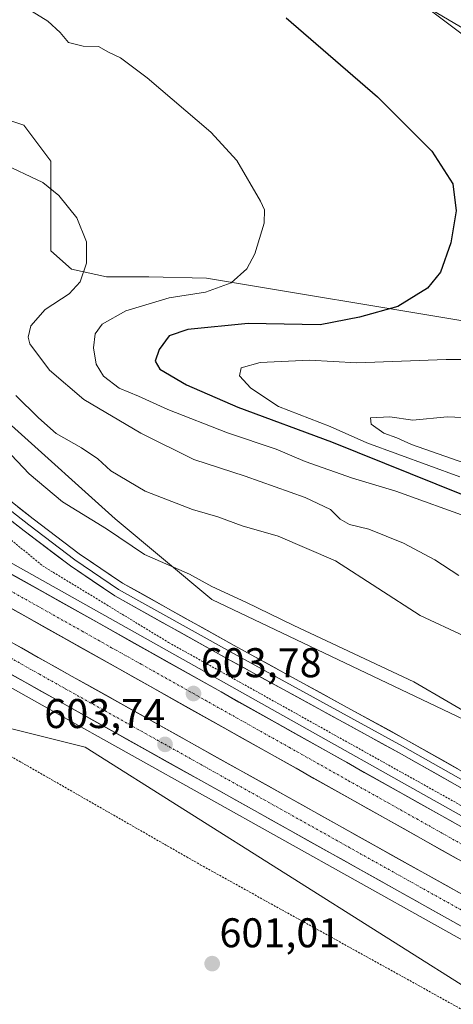
# Model space of a CAD drawing. Units: metres. Extents: x 624587 to 628044, y 4724927 to 4727303.
# Drawn here: x 626742 to 626847, y 4726011 to 4726248 of the extents above; entities that cross this region are included whole.
import ezdxf
from ezdxf.enums import TextEntityAlignment as Align

# ---------------------------------------------------------------- set-up
doc = ezdxf.new("R2010")
doc.units = ezdxf.units.M
doc.header["$MEASUREMENT"] = 0
doc.linetypes.add('TRAZO_Y_PUNTO', pattern=[1, 0.5, -0.25, 0, -0.25])
doc.linetypes.add('TRAZOS', pattern=[0.75, 0.5, -0.25])
for name, color, linetype, lineweight in [('Alambrada', 19, 'TRAZOS', 0), ('Arbolado forestal CxS', 92, 'Continuous', 0), ('Arcén (en calzada doble)', 9, 'Continuous', 13), ('Carretera de calzada doble', 1, 'Continuous', 13), ('Carretera de calzada doble Cxs', 1, 'Continuous', 13), ('Carretera de calzada doble eje', 1, 'TRAZO_Y_PUNTO', 0), ('Carátula', 7, 'Continuous', 5), ('Cultivos herbáceos CxS', 92, 'Continuous', 0), ('Curva de nivel maestra', 36, 'Continuous', 30), ('Curva de nivel normal', 36, 'Continuous', 0), ('Layer 0', 7, 'Continuous', 0), ('Núcleo urbano CxS', 19, 'Continuous', 0), ('Punto de cota en terreno', 7, 'Continuous', 0), ('Rótulo de punto de cota en terreno', 19, 'Continuous', 0)]:
    doc.layers.add(name, color=color, linetype=linetype, lineweight=lineweight)
doc.styles.add('Arial', font='txt', dxfattribs={"height": 0.2})

# ---------------------------------------------------------------- blocks, each defined once
blk = doc.blocks.new('*U167')
at = {"layer": 'Curva de nivel normal', "color": 36, "linetype": 'Continuous', "lineweight": 0}
for points in [[(626841.64, 4726250.12, 630), (626849.36, 4726244.32, 630)], [(626850.78, 4726166.11, 630), (626845.19, 4726166.06, 630), (626823.65, 4726165.26, 630), (626812.24, 4726165.95, 630), (626800.34, 4726165.4, 630), (626795.75, 4726164.12, 630), (626795.35, 4726162.19, 630), (626798.08, 4726159.18, 630), (626804.78, 4726154.75, 630), (626817.2, 4726149.91, 630), (626826.07, 4726145.98, 630), (626848.47, 4726137.78, 630)]]:
    blk.add_polyline3d(points, dxfattribs=at)
blk = doc.blocks.new('*U176')
at = {"layer": 'Curva de nivel normal', "color": 36, "linetype": 'Continuous', "lineweight": 0}
blk.add_polyline3d([(626745.3, 4726250.05, 620), (626749.08, 4726247.7, 620), (626752.06, 4726245.01, 620), (626754.11, 4726242.59, 620), (626757.66, 4726241.67, 620), (626761.3, 4726241.66, 620), (626763.7, 4726240.29, 620), (626766.63, 4726238.92, 620), (626773.1, 4726234.06, 620), (626788.39, 4726220.98, 620), (626794.67, 4726214.11, 620), (626800.42, 4726204.31, 620), (626801.37, 4726202.21, 620), (626801.3, 4726198.98, 620), (626799.01, 4726191.62, 620), (626797.09, 4726187.96, 620), (626793.3, 4726184.6, 620), (626787.17, 4726182.37, 620), (626778.38, 4726180.99, 620), (626767.89, 4726177.85, 620), (626762.2, 4726174.61, 620), (626760.52, 4726172.29, 620), (626760.09, 4726168.91, 620), (626760.77, 4726164.96, 620), (626762.54, 4726162.06, 620), (626766.32, 4726159.22, 620), (626770.94, 4726157.24, 620), (626778.06, 4726154.03, 620), (626792.45, 4726148.42, 620), (626804.17, 4726144.48, 620), (626811.2, 4726141.5, 620), (626822.62, 4726137.5, 620), (626833.08, 4726134.32, 620), (626851.78, 4726127.55, 620)], dxfattribs=at)
blk = doc.blocks.new('5PATER')
at = {"layer": 'Carátula', "linetype": 'Continuous', "lineweight": 5}
h = blk.add_hatch(color=250, dxfattribs=at)
edge = h.paths.add_edge_path()
edge.add_ellipse((0, 0.01), major_axis=(-1.33, -1.34), ratio=0.999422, start_angle=0, end_angle=360)

msp = doc.modelspace()

# ---------------------------------------------------------------- linework, layer by layer
at = {"layer": 'Alambrada', "color": 19, "linetype": 'TRAZOS', "lineweight": 0}
for points in [[(626727.57, 4726133.01, 600.17), (626747.84, 4726116.31, 602.13), (626778.25, 4726097.81, 602.99), (626825.36, 4726071.54, 603.53), (626877.83, 4726042.3, 604.48), (626955.95, 4725997.53, 606), (627016.77, 4725963.51, 607.7), (627079.98, 4725928.9, 610), (627125.29, 4725902.64, 611.9), (627156.3, 4725884.13, 613.49), (627198.01, 4725857.26, 615.7), (627221.26, 4725843.54, 617.11), (627254.06, 4725822.05, 618.48), (627289.83, 4725795.2, 619.85), (627333.36, 4725759.99, 621.97)], [(626697, 4726097.27, 597.59), (626702.41, 4726091.94, 598.1), (626785.89, 4726044.19, 600.7), (626864.6, 4726000.62, 602.62), (626871.17, 4726003.6, 603.03), (626873.76, 4726005.22, 603.6), (626888.67, 4725997.46, 604.01), (626889.27, 4725990.3, 603.28), (626984.67, 4725935.39, 605.1), (627044.9, 4725900.77, 606.15), (627108.7, 4725860.19, 607.14), (627173.1, 4725818.41, 608.56), (627180.25, 4725819.01, 609.59), (627185.62, 4725816.62, 610.4), (627198.74, 4725811.84, 613.34), (627214.25, 4725807.07, 615.99), (627224.68, 4725801.99, 616.97), (627233.92, 4725796.92, 617.38), (627248.53, 4725782.6, 617.15), (627259.86, 4725771.26, 616.61)]]:
    msp.add_polyline3d(points, dxfattribs=at)
at = {"layer": 'Arbolado forestal CxS', "color": 92, "linetype": 'Continuous', "lineweight": 0}
for points in [[(626929.14, 4726041.27, 606.34), (626788.69, 4726108.16, 603.49), (626765.34, 4726127.64, 605.66), (626740.31, 4726150.17, 607), (626731.4, 4726171.81, 609.79), (626711.04, 4726171.81, 605.57), (626688.12, 4726184.54, 609.87), (626653.75, 4726199.82, 610.03), (626602.75, 4726207.42, 601.64), (626535.84, 4726241.17, 603.23), (626524.13, 4726258.61, 606.39), (626497.78, 4726288.4, 612), (626434.96, 4726335.6, 623.78), (626386.57, 4726365.41, 629.62), (626346.03, 4726385.9, 632.62), (626231.57, 4726443.51, 632.4), (626205.87, 4726463.46, 634.01), (626195.24, 4726484.29, 637.34)], [(626527.38, 4726333.61, 635.46), (626545.42, 4726335.41, 629.18), (626549.08, 4726333.96, 628.08), (626558.9, 4726330.06, 626.88), (626584.09, 4726314.11, 627.72), (626600.5, 4726293.09, 627.73), (626655.32, 4726260.28, 621.83), (626683.01, 4726245.16, 618.11), (626690.91, 4726234.57, 617.05), (626703.31, 4726221.57, 616.15), (626709.74, 4726218.57, 615.35), (626720.46, 4726221.4, 615.14), (626736.23, 4726225, 616.29), (626743.28, 4726222.66, 616.22), (626749.86, 4726213.94, 615.54), (626749.79, 4726192.35, 614.29), (626754.85, 4726187.86, 615.03), (626763.27, 4726186.08, 617.11), (626773.46, 4726186.08, 618.86), (626787.42, 4726185.75, 620.33), (626850.21, 4726175.27, 627.98)], [(626527.38, 4726333.61, 635.46), (626545.42, 4726335.41, 629.18), (626549.08, 4726333.96, 628.08), (626558.9, 4726330.06, 626.88), (626584.09, 4726314.11, 627.72), (626600.5, 4726293.09, 627.73), (626655.32, 4726260.28, 621.83), (626683.01, 4726245.16, 618.11), (626690.91, 4726234.57, 617.05), (626703.31, 4726221.57, 616.15), (626709.74, 4726218.57, 615.35), (626720.46, 4726221.4, 615.14), (626736.23, 4726225, 616.29), (626743.28, 4726222.66, 616.22), (626749.86, 4726213.94, 615.54), (626749.79, 4726192.35, 614.29), (626754.85, 4726187.86, 615.03), (626763.27, 4726186.08, 617.11), (626773.46, 4726186.08, 618.86), (626787.42, 4726185.75, 620.33), (626850.21, 4726175.27, 627.98)], [(626535.84, 4726241.17, 603.23), (626602.75, 4726207.42, 601.64), (626653.75, 4726199.82, 610.03), (626688.12, 4726184.54, 609.87), (626711.04, 4726171.81, 605.57), (626731.4, 4726171.81, 609.79), (626740.31, 4726150.17, 607), (626765.34, 4726127.64, 605.66), (626788.69, 4726108.16, 603.49), (626929.14, 4726041.27, 606.34)]]:
    msp.add_polyline3d(points, dxfattribs=at)
at = {"layer": 'Arcén (en calzada doble)', "color": 9, "linetype": 'Continuous', "lineweight": 13}
for points in [[(626709.94, 4726133.99), (626709.96, 4726133.98), (626938.78, 4726005.51), (626982.19, 4725981.16), (627093.05, 4725918.59), (627126.78, 4725899.22), (627177.25, 4725868.67), (627210.76, 4725847.54), (627245.17, 4725823.93), (627275.69, 4725801.59), (627297.07, 4725785.26), (627312.87, 4725772.94), (627344.14, 4725747.23), (627361.6, 4725732.36), (627383.69, 4725713.05), (627416.57, 4725683.77), (627446.19, 4725656.71), (627479.08, 4725626.96), (627515.62, 4725593.81), (627555.42, 4725558.68), (627587.3, 4725532.01), (627620.32, 4725505.67), (627620.35, 4725505.65)], [(626697.28, 4726111.01), (626750.28, 4726081.27), (626879.25, 4726009.17), (626945.1, 4725971.93), (627106.89, 4725880.31), (627152.94, 4725852.79), (627178.85, 4725836.51), (627199.62, 4725822.97), (627229.96, 4725802.14), (627259.62, 4725780.42), (627299.01, 4725750.09), (627333.51, 4725722.22), (627346.69, 4725711.05), (627371.42, 4725689.27), (627440.16, 4725627.34), (627494.01, 4725578.4), (627533.48, 4725543.82), (627560.26, 4725521.08), (627581.26, 4725503.76), (627604.16, 4725485.63), (627604.65, 4725485.25)]]:
    msp.add_lwpolyline(points, dxfattribs=at)
at = {"layer": 'Carretera de calzada doble', "color": 1, "linetype": 'Continuous', "lineweight": 13}
for points in [[(626708.83, 4726131.96), (626937.73, 4726003.42), (626981.3, 4725978.93), (627094.08, 4725915.51), (627126.57, 4725896.58), (627176.1, 4725866.34), (627209.25, 4725845.25), (627243.57, 4725821.69), (627274.05, 4725799.4), (627296.78, 4725782.01), (627316.57, 4725766.59), (627349.64, 4725739.81), (627375.73, 4725717.33), (627406.33, 4725690.01), (627490.75, 4725613.39), (627527.16, 4725581.08), (627565.14, 4725548.27), (627589.94, 4725527.5), (627615.62, 4725506.79), (627619.14, 4725504.08)], [(627112.75, 4725896.3), (627090.51, 4725909.26), (627041.82, 4725936.67), (626977.76, 4725972.65), (626934.19, 4725997.14), (626705.35, 4726125.64)], [(626701.91, 4726119.41), (626754.96, 4726089.64), (626883.94, 4726017.52), (626949.82, 4725980.27), (627108.23, 4725890.57)], [(627606.35, 4725487.45), (627583.01, 4725505.93), (627562.05, 4725523.22), (627535.3, 4725545.93), (627495.87, 4725580.48), (627442.03, 4725629.42), (627373.26, 4725691.35), (627348.51, 4725713.16), (627335.3, 4725724.36), (627300.75, 4725752.27), (627261.3, 4725782.65), (627231.57, 4725804.41), (627201.17, 4725825.29), (627180.35, 4725838.85), (627154.41, 4725855.17), (627108.3, 4725882.72), (626946.46, 4725974.35), (626880.62, 4726011.59), (626751.64, 4726083.71), (626698.63, 4726113.46)]]:
    msp.add_lwpolyline(points, dxfattribs=at)
at = {"layer": 'Carretera de calzada doble Cxs', "color": 1, "linetype": 'Continuous', "lineweight": 13}
for points in [[(626739.06, 4726114.98, 603), (626743.38, 4726112.56, 603.15), (626747.7, 4726110.13, 603.16), (626752.02, 4726107.71, 603.24), (626756.34, 4726105.28, 603.22), (626760.66, 4726102.86, 603.35), (626764.98, 4726100.43, 603.31), (626769.29, 4726098.01, 603.43), (626773.61, 4726095.58, 603.43), (626777.93, 4726093.16, 603.59), (626782.25, 4726090.73, 603.6), (626786.57, 4726088.31, 603.7), (626790.89, 4726085.88, 603.74), (626795.21, 4726083.45, 603.82), (626799.53, 4726081.03, 603.78), (626803.85, 4726078.6, 603.9), (626808.16, 4726076.18, 603.9), (626812.48, 4726073.75, 604.03), (626816.8, 4726071.33, 604.09), (626821.12, 4726068.9, 604.15), (626825.44, 4726066.48, 604.22), (626829.76, 4726064.05, 604.29), (626834.08, 4726061.63, 604.35), (626838.4, 4726059.2, 604.43), (626842.72, 4726056.78, 604.5), (626847.03, 4726054.35, 604.55)], [(626847.84, 4726045.63, 604.62), (626843.52, 4726048.06, 604.63), (626839.2, 4726050.48, 604.5), (626834.88, 4726052.9, 604.49), (626830.56, 4726055.33, 604.38), (626826.25, 4726057.75, 604.37), (626821.93, 4726060.18, 604.21), (626817.61, 4726062.6, 604.23), (626813.29, 4726065.03, 604.08), (626808.98, 4726067.45, 604.06), (626804.66, 4726069.88, 603.97), (626800.34, 4726072.3, 603.96), (626796.02, 4726074.73, 603.87), (626791.7, 4726077.15, 603.8), (626787.39, 4726079.57, 603.75), (626783.07, 4726082, 603.7), (626778.75, 4726084.42, 603.6), (626774.43, 4726086.85, 603.58), (626770.12, 4726089.27, 603.53), (626765.8, 4726091.7, 603.45), (626761.48, 4726094.12, 603.46), (626757.16, 4726096.55, 603.34), (626752.85, 4726098.97, 603.31), (626748.53, 4726101.39, 603.24), (626744.21, 4726103.82, 603.24), (626739.89, 4726106.24, 603.15)], [(626738.64, 4726098.8, 603.21), (626742.72, 4726096.51, 603.2), (626746.8, 4726094.22, 603.31), (626750.88, 4726091.93, 603.3), (626754.96, 4726089.64, 603.4), (626759.26, 4726087.24, 603.4), (626763.56, 4726084.83, 603.48), (626767.86, 4726082.43, 603.56), (626772.16, 4726080.02, 603.6), (626776.46, 4726077.62, 603.66), (626780.76, 4726075.22, 603.7), (626785.06, 4726072.81, 603.73), (626789.35, 4726070.41, 603.78), (626793.65, 4726068, 603.88), (626797.95, 4726065.6, 603.93), (626802.25, 4726063.2, 604.07), (626806.55, 4726060.79, 604.02), (626810.85, 4726058.39, 604.19), (626815.15, 4726055.98, 604.16), (626819.45, 4726053.58, 604.28), (626823.75, 4726051.18, 604.3), (626828.05, 4726048.77, 604.44), (626832.35, 4726046.37, 604.45), (626836.65, 4726043.96, 604.59), (626840.95, 4726041.56, 604.55), (626845.25, 4726039.16, 604.73), (626849.55, 4726036.75, 604.72)], [(626850.52, 4726028.42, 604.84), (626846.23, 4726030.82, 604.75), (626841.93, 4726033.23, 604.69), (626837.63, 4726035.63, 604.61), (626833.33, 4726038.03, 604.53), (626829.03, 4726040.44, 604.47), (626824.73, 4726042.84, 604.39), (626820.43, 4726045.25, 604.34), (626816.13, 4726047.65, 604.25), (626811.83, 4726050.05, 604.18), (626807.53, 4726052.46, 604.09), (626803.23, 4726054.86, 604.05), (626798.93, 4726057.27, 603.96), (626794.63, 4726059.67, 603.93), (626790.33, 4726062.07, 603.85), (626786.03, 4726064.48, 603.81), (626781.74, 4726066.88, 603.73), (626777.44, 4726069.29, 603.69), (626773.14, 4726071.69, 603.63), (626768.84, 4726074.09, 603.58), (626764.54, 4726076.5, 603.5), (626760.24, 4726078.9, 603.47), (626755.94, 4726081.31, 603.42), (626751.64, 4726083.71, 603.37), (626747.56, 4726086, 603.3), (626743.48, 4726088.29, 603.24), (626739.41, 4726090.58, 603.19)]]:
    msp.add_polyline3d(points, dxfattribs=at)
at = {"layer": 'Carretera de calzada doble eje', "color": 1, "linetype": 'TRAZO_Y_PUNTO', "lineweight": 0}
for points in [[(626707.09, 4726128.8), (626721.62, 4726120.64), (626757.35, 4726100.57), (626764.5, 4726096.56), (626771.64, 4726092.56), (626807.37, 4726072.49), (626821.64, 4726064.47), (626838.1, 4726055.24), (626866.69, 4726039.18)], [(626700.27, 4726116.43), (626714.35, 4726108.54), (626740.87, 4726093.65), (626747.08, 4726090.16), (626753.3, 4726086.67), (626762.92, 4726081.3), (626804.21, 4726058.21), (626868.71, 4726022.15)]]:
    msp.add_lwpolyline(points, dxfattribs=at)
at = {"layer": 'Cultivos herbáceos CxS', "color": 92, "linetype": 'Continuous', "lineweight": 0}
for points in [[(626456.16, 4726484.18, 638.67), (626498.37, 4726453.77, 638.61), (626498.61, 4726453.61, 638.63), (626498.9, 4726453.42, 638.66), (626571.73, 4726409.25, 633.64), (626571.82, 4726409.2, 633.63), (626669.31, 4726351.77, 630.81), (626669.32, 4726351.76, 630.8), (626801.97, 4726273.94, 628.7), (626918.02, 4726205.53, 632.05)], [(626456.16, 4726484.18, 638.67), (626498.37, 4726453.77, 638.61), (626498.61, 4726453.61, 638.63), (626498.9, 4726453.42, 638.66), (626571.73, 4726409.25, 633.64), (626571.82, 4726409.2, 633.63), (626669.31, 4726351.77, 630.81), (626669.32, 4726351.76, 630.8), (626801.97, 4726273.94, 628.7), (626918.02, 4726205.53, 632.05), (626918.08, 4726205.5, 632.05), (626965.76, 4726177.93, 634.1), (627002.85, 4726156.49, 631.02), (627038.49, 4726133.68, 627.41), (627057.71, 4726116.91, 625.76), (627076.1, 4726098.91, 624.56), (627093.2, 4726076.1, 623.14), (627114.42, 4726040.28, 620.46), (627115.32, 4726038.63, 620.29)], [(626850.21, 4726175.27, 627.98), (626787.42, 4726185.75, 620.33), (626773.46, 4726186.08, 618.86), (626763.27, 4726186.08, 617.11), (626754.85, 4726187.86, 615.03), (626749.79, 4726192.35, 614.29), (626749.86, 4726213.94, 615.54), (626743.28, 4726222.66, 616.22), (626736.23, 4726225, 616.29), (626720.46, 4726221.4, 615.14), (626709.74, 4726218.57, 615.35), (626703.31, 4726221.57, 616.15), (626690.91, 4726234.57, 617.05), (626683.01, 4726245.16, 618.11), (626655.32, 4726260.28, 621.83), (626600.5, 4726293.09, 627.73), (626584.09, 4726314.11, 627.72), (626558.9, 4726330.06, 626.88), (626549.08, 4726333.96, 628.08), (626545.42, 4726335.41, 629.18), (626527.38, 4726333.61, 635.46)], [(626527.38, 4726333.61, 635.46), (626545.42, 4726335.41, 629.18), (626549.08, 4726333.96, 628.08), (626558.9, 4726330.06, 626.88), (626584.09, 4726314.11, 627.72), (626600.5, 4726293.09, 627.73), (626655.32, 4726260.28, 621.83), (626683.01, 4726245.16, 618.11), (626690.91, 4726234.57, 617.05), (626703.31, 4726221.57, 616.15), (626709.74, 4726218.57, 615.35), (626720.46, 4726221.4, 615.14), (626736.23, 4726225, 616.29), (626743.28, 4726222.66, 616.22), (626749.86, 4726213.94, 615.54), (626749.79, 4726192.35, 614.29), (626754.85, 4726187.86, 615.03), (626763.27, 4726186.08, 617.11), (626773.46, 4726186.08, 618.86), (626787.42, 4726185.75, 620.33), (626850.21, 4726175.27, 627.98)], [(626848.04, 4725957.33, 602.71), (626799.01, 4725985.86, 601.42), (626744.11, 4726002.26, 600.69), (626714.13, 4726016.9, 600.56), (626703.5, 4726024.87, 599.73), (626687.55, 4726028.87, 598.47), (626686.82, 4726029.73, 598.73), (626682.67, 4726034.63, 599.49), (626694.19, 4726057.68, 599.51), (626705.3, 4726073.67, 599.48), (626714.57, 4726083.39, 599.89), (626758.14, 4726072.52, 602.15), (626854.89, 4726011.41, 602.48)], [(626714.57, 4726083.39, 599.89), (626758.14, 4726072.52, 602.15), (626854.89, 4726011.41, 602.48)]]:
    msp.add_polyline3d(points, dxfattribs=at)
at = {"layer": 'Curva de nivel maestra', "color": 36, "linetype": 'Continuous', "lineweight": 30}
msp.add_polyline3d([(626806.56, 4726248.53, 625), (626828.61, 4726229.5, 625), (626841.73, 4726216.4, 625), (626846.79, 4726208.5, 625), (626847.58, 4726201.96, 625), (626846.29, 4726194.29, 625), (626843.8, 4726187.21, 625), (626840.7, 4726183.32, 625), (626833.5, 4726178.9, 625), (626824.28, 4726176.29, 625), (626814.83, 4726174.49, 625), (626797.44, 4726174.75, 625), (626782.85, 4726173.34, 625), (626778.41, 4726171.77, 625), (626775.99, 4726168.55, 625), (626774.96, 4726165.72, 625), (626776.11, 4726163.8, 625), (626782.56, 4726159.97, 625), (626794.94, 4726154.58, 625), (626817.55, 4726146.24, 625), (626855.5, 4726130.95, 625)], dxfattribs=at)
at = {"layer": 'Curva de nivel normal', "color": 36, "linetype": 'Continuous', "lineweight": 0}
for points in [[(626848.27, 4726113.97, 615), (626842.48, 4726117.72, 615), (626834.94, 4726121.82, 615), (626826.55, 4726125.18, 615), (626821.86, 4726126.26, 615), (626819.62, 4726127.6, 615), (626817.28, 4726129.92, 615), (626811.2, 4726132.8, 615), (626796.72, 4726137.93, 615), (626784.34, 4726141.99, 615), (626771.53, 4726148.3, 615), (626757.75, 4726156.48, 615), (626749.53, 4726163.5, 615), (626744.73, 4726169.85, 615), (626744.33, 4726171.49, 615), (626745.02, 4726174.26, 615), (626748.43, 4726178.17, 615), (626754.25, 4726181.93, 615), (626756.89, 4726184.81, 615), (626758.47, 4726189.38, 615), (626758.44, 4726194.48, 615), (626756.1, 4726200.27, 615), (626751.72, 4726205.68, 615), (626747.89, 4726208.8, 615), (626737.66, 4726213.62, 615)], [(626849.6, 4726099.33, 610), (626838.94, 4726104.3, 610), (626818.5, 4726117.52, 610), (626804.65, 4726123.49, 610), (626796, 4726125.98, 610), (626790.12, 4726128.16, 610), (626784.02, 4726129.93, 610), (626772.58, 4726134.32, 610), (626764.32, 4726139.27, 610), (626761.14, 4726142.1, 610), (626757.25, 4726144.76, 610), (626751.14, 4726148.28, 610), (626746.87, 4726152.06, 610), (626741.42, 4726157.44, 610)], [(626733.06, 4726150.69, 605), (626744.58, 4726138.55, 605), (626752.62, 4726131.76, 605), (626763.25, 4726125.26, 605), (626772.44, 4726119.03, 605), (626783.3, 4726114.27, 605), (626788.65, 4726111.34, 605), (626796.85, 4726107.57, 605), (626808.44, 4726101.92, 605), (626837.42, 4726088.29, 605), (626853.94, 4726078.7, 605)], [(626852.94, 4726151.97, 635), (626845.43, 4726152.23, 635), (626837.13, 4726151.5, 635), (626831.59, 4726152.23, 635), (626826.92, 4726152, 635), (626827.12, 4726150.49, 635), (626830.16, 4726148.32, 635), (626833.27, 4726147.23, 635), (626836.82, 4726145.62, 635), (626849.72, 4726141.11, 635)]]:
    msp.add_polyline3d(points, dxfattribs=at)
at = {"layer": 'Layer 0', "linetype": 'Continuous', "lineweight": 0}
for points in [[(626902, 4726036.77), (626835.58, 4726074.35), (626794.03, 4726097.1), (626767.12, 4726112.14), (626756.64, 4726119.22), (626745.58, 4726127.65), (626734.68, 4726136.15), (626725.85, 4726142.03), (626718.13, 4726146.56), (626711.66, 4726150.33), (626702.85, 4726153.81), (626687.83, 4726160.66), (626655.81, 4726176), (626632.81, 4726186.58), (626612.19, 4726196.89), (626593.39, 4726206.15), (626578.56, 4726213.31), (626561.05, 4726221.53), (626542.21, 4726229.23)], [(626710.88, 4726148.71), (626717.23, 4726145.01), (626724.9, 4726140.51), (626733.63, 4726134.69), (626744.48, 4726126.22), (626755.59, 4726117.75), (626766.17, 4726110.61), (626793.16, 4726095.53), (626834.7, 4726072.77), (626901.11, 4726035.2)], [(626717.42, 4726142.8), (626723.94, 4726138.98), (626732.57, 4726133.23), (626743.38, 4726124.79), (626754.54, 4726116.29), (626765.23, 4726109.07), (626792.29, 4726093.95), (626833.82, 4726071.2), (626900.22, 4726033.64)]]:
    msp.add_lwpolyline(points, dxfattribs=at)
for points in [[(626741.95, 4726130.48, 601.1), (626745.58, 4726127.65, 601.19), (626749.26, 4726124.84, 601.51), (626752.95, 4726122.03, 601.48), (626756.64, 4726119.22, 601.75), (626760.13, 4726116.86, 601.71), (626763.62, 4726114.5, 602.03), (626767.12, 4726112.14, 602.1), (626770.96, 4726110, 602.28), (626774.81, 4726107.85, 602.36), (626778.65, 4726105.7, 602.52), (626782.5, 4726103.55, 602.61), (626786.34, 4726101.4, 602.62), (626790.19, 4726099.25, 602.79), (626794.03, 4726097.1, 602.74), (626798.19, 4726094.83, 602.95), (626802.34, 4726092.55, 602.84), (626806.5, 4726090.28, 602.94), (626810.65, 4726088, 602.95), (626814.8, 4726085.72, 602.98), (626818.96, 4726083.45, 603.07), (626823.11, 4726081.17, 603.03), (626827.27, 4726078.9, 603.19), (626831.42, 4726076.62, 603.13), (626835.58, 4726074.35, 603.32), (626839.73, 4726072, 603.28), (626843.88, 4726069.65, 603.55), (626848.03, 4726067.3, 603.55)], [(626850.42, 4726061.81, 603.81), (626846.27, 4726064.16, 603.65), (626842.12, 4726066.51, 603.62), (626837.97, 4726068.85, 603.41), (626833.82, 4726071.2, 603.41), (626829.67, 4726073.48, 603.28), (626825.52, 4726075.75, 603.18), (626821.36, 4726078.03, 603.15), (626817.21, 4726080.3, 603.04), (626813.06, 4726082.58, 603.14), (626808.9, 4726084.85, 602.99), (626804.75, 4726087.13, 603.04), (626800.6, 4726089.4, 602.86), (626796.44, 4726091.68, 602.99), (626792.29, 4726093.95, 602.89), (626788.42, 4726096.11, 602.88), (626784.56, 4726098.27, 602.83), (626780.69, 4726100.43, 602.71), (626776.83, 4726102.59, 602.68), (626772.96, 4726104.75, 602.4), (626769.09, 4726106.91, 602.38), (626765.23, 4726109.07, 602.09), (626761.67, 4726111.48, 602.04), (626758.1, 4726113.89, 601.82), (626754.54, 4726116.29, 601.87), (626750.82, 4726119.12, 601.62), (626747.1, 4726121.96, 601.49), (626743.38, 4726124.79, 601.17), (626739.78, 4726127.6, 601.09)]]:
    msp.add_polyline3d(points, dxfattribs=at)
at = {"layer": 'Núcleo urbano CxS', "color": 19, "linetype": 'Continuous', "lineweight": 0}
for points in [[(626918.02, 4726205.53, 632.05), (626801.97, 4726273.94, 628.7), (626669.32, 4726351.76, 630.8), (626669.31, 4726351.77, 630.81), (626571.82, 4726409.2, 633.63), (626571.73, 4726409.25, 633.64), (626498.9, 4726453.42, 638.66), (626498.61, 4726453.61, 638.63), (626498.37, 4726453.77, 638.61), (626456.16, 4726484.18, 638.67)], [(626456.16, 4726484.18, 638.67), (626498.37, 4726453.77, 638.61), (626498.61, 4726453.61, 638.63), (626498.9, 4726453.42, 638.66), (626571.73, 4726409.25, 633.64), (626571.82, 4726409.2, 633.63), (626669.31, 4726351.77, 630.81), (626669.32, 4726351.76, 630.8), (626801.97, 4726273.94, 628.7), (626918.02, 4726205.53, 632.05), (626918.08, 4726205.5, 632.05), (626965.76, 4726177.93, 634.1), (627002.85, 4726156.49, 631.02), (627038.49, 4726133.68, 627.41), (627057.71, 4726116.91, 625.76), (627076.1, 4726098.91, 624.56), (627093.2, 4726076.1, 623.14), (627114.42, 4726040.28, 620.46), (627115.32, 4726038.63, 620.29)], [(626535.84, 4726241.17, 603.23), (626602.75, 4726207.42, 601.64), (626653.75, 4726199.82, 610.03), (626688.12, 4726184.54, 609.87), (626711.04, 4726171.81, 605.57), (626731.4, 4726171.81, 609.79), (626740.31, 4726150.17, 607), (626765.34, 4726127.64, 605.66), (626788.69, 4726108.16, 603.49), (626929.14, 4726041.27, 606.34)], [(626535.84, 4726241.17, 603.23), (626602.75, 4726207.42, 601.64), (626653.75, 4726199.82, 610.03), (626688.12, 4726184.54, 609.87), (626711.04, 4726171.81, 605.57), (626731.4, 4726171.81, 609.79), (626740.31, 4726150.17, 607), (626765.34, 4726127.64, 605.66), (626788.69, 4726108.16, 603.49), (626929.14, 4726041.27, 606.34)], [(626854.89, 4726011.41, 602.48), (626758.14, 4726072.52, 602.15), (626714.57, 4726083.39, 599.89), (626680.48, 4726113.25, 597.03), (626664.07, 4726121.96, 598.8), (626639.75, 4726137.44, 600.04), (626572.28, 4726173.09, 598.92), (626497.17, 4726206.18, 598.53)], [(626714.57, 4726083.39, 599.89), (626758.14, 4726072.52, 602.15), (626854.89, 4726011.41, 602.48)]]:
    msp.add_polyline3d(points, dxfattribs=at)

# ---------------------------------------------------------------- block references
at = {"layer": 'Curva de nivel normal', "color": 36, "linetype": 'Continuous', "lineweight": 0}
for name in ['*U167', '*U176']:
    msp.add_blockref(name, (0, 0), dxfattribs=at)
at = {"layer": 'Punto de cota en terreno', "linetype": 'Continuous', "lineweight": 0}
for p in [(626784.24, 4726085.49, 603.78), (626777.38, 4726073.22, 603.74), (626788.75, 4726020.32, 601.01)]:
    msp.add_blockref('5PATER', p, dxfattribs=at)

# ---------------------------------------------------------------- texts
at = {"layer": 'Rótulo de punto de cota en terreno', "color": 19, "linetype": 'Continuous', "lineweight": 0, "style": 'Arial'}
for s, p in [('603,78', (626786, 4726087.25)), ('603,74', (626748.24, 4726074.98)), ('601,01', (626790.51, 4726022.08))]:
    msp.add_text(s, height=7, dxfattribs=at).set_placement(p, align=Align.BOTTOM_LEFT)

doc.saveas('drawing.dxf')
